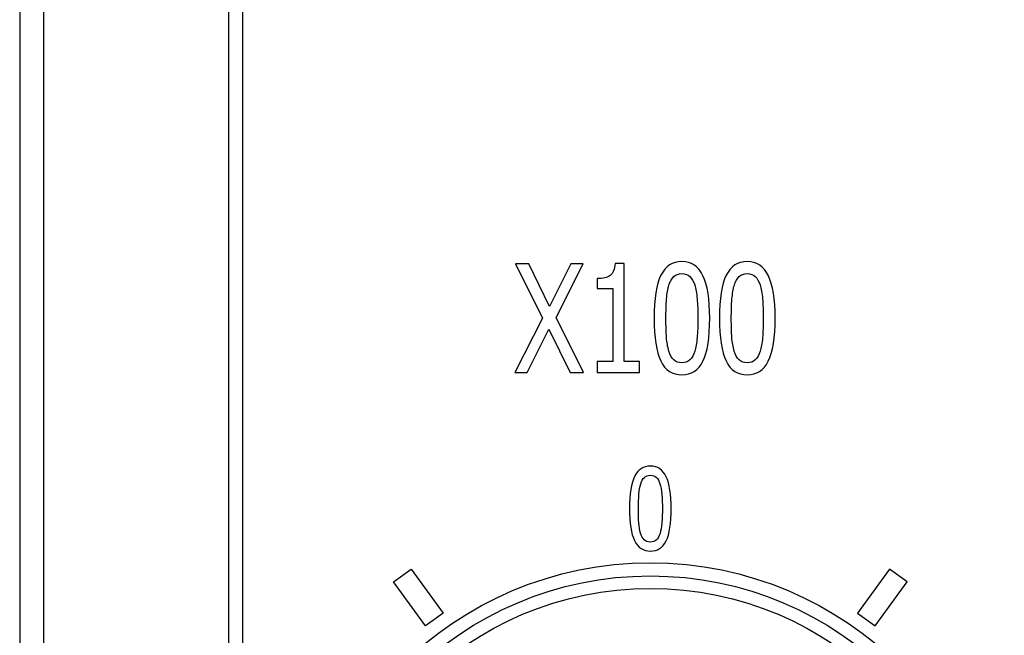
# Model space of a CAD drawing. Units: inches. Extents: x 0 to 34, y 0 to 22.
# Drawn here: x 19.4 to 19.8, y 14.8 to 15.1 of the extents above; entities that cross this region are included whole.
import ezdxf

# ---------------------------------------------------------------- set-up
doc = ezdxf.new("R2010")
doc.units = ezdxf.units.IN
doc.header["$LTSCALE"] = 1.87
doc.header["$MEASUREMENT"] = 0
doc.layers.get('0').update_dxf_attribs({"linetype": 'CONTINUOUS'})

msp = doc.modelspace()

# ---------------------------------------------------------------- linework, layer by layer
at = {"color": 7, "linetype": 'CONTINUOUS'}
for p, q in [((19.36718, 16.91826), (19.36718, 13.78243)), ((19.35591, 16.90699), (19.35591, 13.77776)), ((19.45416, 15.38645), (19.45416, 14.37266)), ((19.46066, 15.38645), (19.46066, 14.37266)), ((19.58911, 14.99095), (19.60173, 14.96538)), ((19.59533, 14.99095), (19.58911, 14.99095)), ((19.60512, 14.97084), (19.59533, 14.99095)), ((19.61504, 14.99095), (19.60512, 14.97084)), ((19.60814, 14.96572), (19.62095, 14.99095)), ((19.62095, 14.99095), (19.61504, 14.99095)), ((19.64012, 14.99112), (19.63586, 14.99112)), ((19.64012, 14.945), (19.64012, 14.99112)), ((19.62742, 14.98397), (19.62742, 14.9793)), ((19.62742, 14.9793), (19.63484, 14.9793)), ((19.63484, 14.9793), (19.63484, 14.945)), ((19.60173, 14.96538), (19.58873, 14.93977)), ((19.62098, 14.93977), (19.60814, 14.96572)), ((19.59461, 14.93977), (19.60476, 14.96026)), ((19.60476, 14.96026), (19.61474, 14.93977)), ((19.62742, 14.945), (19.62742, 14.93977)), ((19.63484, 14.945), (19.62742, 14.945)), ((19.64738, 14.945), (19.64012, 14.945)), ((19.64738, 14.93977), (19.64738, 14.945)), ((19.58873, 14.93977), (19.59461, 14.93977)), ((19.61474, 14.93977), (19.62098, 14.93977)), ((19.62742, 14.93977), (19.64738, 14.93977)), ((19.53177, 14.84131), (19.54005, 14.84732)), ((19.54005, 14.84732), (19.55509, 14.82662)), ((19.76492, 14.84732), (19.74987, 14.82662)), ((19.7732, 14.84131), (19.76492, 14.84732)), ((19.54681, 14.8206), (19.53177, 14.84131)), ((19.75816, 14.8206), (19.7732, 14.84131)), ((19.55509, 14.82662), (19.54681, 14.8206)), ((19.74987, 14.82662), (19.75816, 14.8206))]:
    msp.add_line(p, q, dxfattribs=at)
for centre, radius in [((19.65248, 14.68387), 0.16644), ((19.65249, 14.68387), 0.16028), ((19.65249, 14.68387), 0.15436)]:
    msp.add_circle(centre, radius, dxfattribs=at)
for points in [[(19.63586, 14.99112, 0.29353), (19.63569, 14.98834, 0.29353), (19.63492, 14.98645, 0.29353), (19.6336, 14.98545, 0.29353)], [(19.66732, 14.99198, 0.29353), (19.66286, 14.99198, 0.29353), (19.65956, 14.98982, 0.29353), (19.65742, 14.98556, 0.29353)], [(19.67723, 14.98534, 0.29353), (19.67513, 14.98975, 0.29353), (19.67183, 14.99198, 0.29353), (19.66732, 14.99198, 0.29353)], [(19.69806, 14.99198, 0.29353), (19.6936, 14.99198, 0.29353), (19.6903, 14.98982, 0.29353), (19.68816, 14.98556, 0.29353)], [(19.70797, 14.98534, 0.29353), (19.70587, 14.98975, 0.29353), (19.70257, 14.99198, 0.29353), (19.69806, 14.99198, 0.29353)], [(19.6336, 14.98545, 0.29353), (19.63228, 14.98446, 0.29353), (19.63022, 14.98397, 0.29353), (19.62742, 14.98397, 0.29353)], [(19.65742, 14.98556, 0.29353), (19.65527, 14.98129, 0.29353), (19.65423, 14.97452, 0.29353), (19.65423, 14.96531, 0.29353)], [(19.66123, 14.98092, 0.29353), (19.66179, 14.9827, 0.29353), (19.66256, 14.98404, 0.29353), (19.66355, 14.98494, 0.29353)], [(19.66355, 14.98494, 0.29353), (19.66454, 14.98583, 0.29353), (19.66578, 14.98631, 0.29353), (19.66732, 14.98631, 0.29353)], [(19.66732, 14.98631, 0.29353), (19.66886, 14.98631, 0.29353), (19.67009, 14.98583, 0.29353), (19.67106, 14.98494, 0.29353)], [(19.67106, 14.98494, 0.29353), (19.67202, 14.98404, 0.29353), (19.67279, 14.9827, 0.29353), (19.67334, 14.98098, 0.29353)], [(19.68041, 14.96538, 0.29353), (19.68041, 14.97425, 0.29353), (19.67933, 14.98092, 0.29353), (19.67723, 14.98534, 0.29353)], [(19.68816, 14.98556, 0.29353), (19.68602, 14.98129, 0.29353), (19.68497, 14.97452, 0.29353), (19.68497, 14.96531, 0.29353)], [(19.69198, 14.98092, 0.29353), (19.69253, 14.9827, 0.29353), (19.6933, 14.98404, 0.29353), (19.69429, 14.98494, 0.29353)], [(19.69429, 14.98494, 0.29353), (19.69528, 14.98583, 0.29353), (19.69652, 14.98631, 0.29353), (19.69806, 14.98631, 0.29353)], [(19.69806, 14.98631, 0.29353), (19.6996, 14.98631, 0.29353), (19.70084, 14.98583, 0.29353), (19.7018, 14.98494, 0.29353)], [(19.7018, 14.98494, 0.29353), (19.70276, 14.98404, 0.29353), (19.70353, 14.9827, 0.29353), (19.70408, 14.98098, 0.29353)], [(19.71115, 14.96538, 0.29353), (19.71115, 14.97425, 0.29353), (19.71008, 14.98092, 0.29353), (19.70797, 14.98534, 0.29353)], [(19.6601, 14.97432, 0.29353), (19.6603, 14.97696, 0.29353), (19.66069, 14.97916, 0.29353), (19.66123, 14.98092, 0.29353)], [(19.67334, 14.98098, 0.29353), (19.67389, 14.97927, 0.29353), (19.67427, 14.9771, 0.29353), (19.67449, 14.97452, 0.29353)], [(19.69084, 14.97432, 0.29353), (19.69105, 14.97696, 0.29353), (19.69143, 14.97916, 0.29353), (19.69198, 14.98092, 0.29353)], [(19.70408, 14.98098, 0.29353), (19.70463, 14.97927, 0.29353), (19.70502, 14.9771, 0.29353), (19.70523, 14.97452, 0.29353)], [(19.65981, 14.96531, 0.29353), (19.65981, 14.96864, 0.29353), (19.65989, 14.97163, 0.29353), (19.6601, 14.97432, 0.29353)], [(19.67449, 14.97452, 0.29353), (19.67471, 14.97191, 0.29353), (19.67482, 14.96888, 0.29353), (19.67482, 14.96538, 0.29353)], [(19.69055, 14.96531, 0.29353), (19.69055, 14.96864, 0.29353), (19.69063, 14.97163, 0.29353), (19.69084, 14.97432, 0.29353)], [(19.70523, 14.97452, 0.29353), (19.70546, 14.97191, 0.29353), (19.70557, 14.96888, 0.29353), (19.70557, 14.96538, 0.29353)], [(19.65423, 14.96531, 0.29353), (19.65423, 14.9563, 0.29353), (19.65527, 14.94964, 0.29353), (19.65737, 14.94526, 0.29353)], [(19.66006, 14.95634, 0.29353), (19.65989, 14.95874, 0.29353), (19.65981, 14.96174, 0.29353), (19.65981, 14.96531, 0.29353)], [(19.67482, 14.96538, 0.29353), (19.67482, 14.96184, 0.29353), (19.67471, 14.95878, 0.29353), (19.67449, 14.9562, 0.29353)], [(19.67719, 14.94513, 0.29353), (19.67933, 14.94943, 0.29353), (19.68041, 14.95617, 0.29353), (19.68041, 14.96538, 0.29353)], [(19.68497, 14.96531, 0.29353), (19.68497, 14.9563, 0.29353), (19.68602, 14.94964, 0.29353), (19.68812, 14.94526, 0.29353)], [(19.6908, 14.95634, 0.29353), (19.69063, 14.95874, 0.29353), (19.69055, 14.96174, 0.29353), (19.69055, 14.96531, 0.29353)], [(19.70557, 14.96538, 0.29353), (19.70557, 14.96184, 0.29353), (19.70546, 14.95878, 0.29353), (19.70524, 14.9562, 0.29353)], [(19.70793, 14.94513, 0.29353), (19.71008, 14.94943, 0.29353), (19.71115, 14.95617, 0.29353), (19.71115, 14.96538, 0.29353)], [(19.66119, 14.94987, 0.29353), (19.66061, 14.95177, 0.29353), (19.66022, 14.95393, 0.29353), (19.66006, 14.95634, 0.29353)], [(19.67449, 14.9562, 0.29353), (19.67427, 14.95359, 0.29353), (19.67389, 14.95146, 0.29353), (19.67337, 14.94977, 0.29353)], [(19.69193, 14.94987, 0.29353), (19.69135, 14.95177, 0.29353), (19.69096, 14.95393, 0.29353), (19.6908, 14.95634, 0.29353)], [(19.70524, 14.9562, 0.29353), (19.70502, 14.95359, 0.29353), (19.70463, 14.95146, 0.29353), (19.70411, 14.94977, 0.29353)], [(19.66347, 14.94579, 0.29353), (19.66248, 14.94675, 0.29353), (19.66173, 14.94809, 0.29353), (19.66119, 14.94987, 0.29353)], [(19.67337, 14.94977, 0.29353), (19.67282, 14.94799, 0.29353), (19.67205, 14.94661, 0.29353), (19.67106, 14.94572, 0.29353)], [(19.69421, 14.94579, 0.29353), (19.69322, 14.94675, 0.29353), (19.69248, 14.94809, 0.29353), (19.69193, 14.94987, 0.29353)], [(19.70411, 14.94977, 0.29353), (19.70356, 14.94799, 0.29353), (19.70279, 14.94661, 0.29353), (19.7018, 14.94572, 0.29353)], [(19.65737, 14.94526, 0.29353), (19.65948, 14.94087, 0.29353), (19.66281, 14.93871, 0.29353), (19.66732, 14.93871, 0.29353)], [(19.66732, 14.94438, 0.29353), (19.66572, 14.94438, 0.29353), (19.66446, 14.94482, 0.29353), (19.66347, 14.94579, 0.29353)], [(19.67106, 14.94572, 0.29353), (19.67007, 14.94482, 0.29353), (19.66883, 14.94438, 0.29353), (19.66732, 14.94438, 0.29353)], [(19.66732, 14.93871, 0.29353), (19.67177, 14.93871, 0.29353), (19.67504, 14.94084, 0.29353), (19.67719, 14.94513, 0.29353)], [(19.68812, 14.94526, 0.29353), (19.69022, 14.94087, 0.29353), (19.69355, 14.93871, 0.29353), (19.69806, 14.93871, 0.29353)], [(19.69806, 14.94438, 0.29353), (19.69646, 14.94438, 0.29353), (19.6952, 14.94482, 0.29353), (19.69421, 14.94579, 0.29353)], [(19.7018, 14.94572, 0.29353), (19.70081, 14.94482, 0.29353), (19.69957, 14.94438, 0.29353), (19.69806, 14.94438, 0.29353)], [(19.69806, 14.93871, 0.29353), (19.70251, 14.93871, 0.29353), (19.70579, 14.94084, 0.29353), (19.70793, 14.94513, 0.29353)], [(19.6525, 14.89576, 0.29353), (19.64915, 14.89576, 0.29353), (19.64668, 14.89414, 0.29353), (19.64507, 14.89094, 0.29353)], [(19.65993, 14.89078, 0.29353), (19.65835, 14.89409, 0.29353), (19.65588, 14.89576, 0.29353), (19.6525, 14.89576, 0.29353)], [(19.64507, 14.89094, 0.29353), (19.64346, 14.88774, 0.29353), (19.64268, 14.88267, 0.29353), (19.64268, 14.87576, 0.29353)], [(19.64793, 14.88746, 0.29353), (19.64835, 14.8888, 0.29353), (19.64893, 14.88981, 0.29353), (19.64967, 14.89048, 0.29353)], [(19.64967, 14.89048, 0.29353), (19.65041, 14.89115, 0.29353), (19.65134, 14.89151, 0.29353), (19.6525, 14.89151, 0.29353)], [(19.6525, 14.89151, 0.29353), (19.65365, 14.89151, 0.29353), (19.65458, 14.89115, 0.29353), (19.6553, 14.89048, 0.29353)], [(19.6553, 14.89048, 0.29353), (19.65602, 14.88981, 0.29353), (19.6566, 14.8888, 0.29353), (19.65701, 14.88751, 0.29353)], [(19.66231, 14.87581, 0.29353), (19.66231, 14.88246, 0.29353), (19.66151, 14.88746, 0.29353), (19.65993, 14.89078, 0.29353)], [(19.64708, 14.88251, 0.29353), (19.64724, 14.8845, 0.29353), (19.64753, 14.88615, 0.29353), (19.64793, 14.88746, 0.29353)], [(19.65701, 14.88751, 0.29353), (19.65742, 14.88622, 0.29353), (19.65771, 14.8846, 0.29353), (19.65788, 14.88266, 0.29353)], [(19.64687, 14.87576, 0.29353), (19.64687, 14.87826, 0.29353), (19.64693, 14.8805, 0.29353), (19.64708, 14.88251, 0.29353)], [(19.65788, 14.88266, 0.29353), (19.65804, 14.88071, 0.29353), (19.65813, 14.87844, 0.29353), (19.65813, 14.87581, 0.29353)], [(19.64268, 14.87576, 0.29353), (19.64268, 14.869, 0.29353), (19.64346, 14.864, 0.29353), (19.64504, 14.86072, 0.29353)], [(19.64705, 14.86903, 0.29353), (19.64693, 14.87083, 0.29353), (19.64687, 14.87308, 0.29353), (19.64687, 14.87576, 0.29353)], [(19.65813, 14.87581, 0.29353), (19.65813, 14.87315, 0.29353), (19.65804, 14.87086, 0.29353), (19.65788, 14.86892, 0.29353)], [(19.6599, 14.86062, 0.29353), (19.66151, 14.86385, 0.29353), (19.66231, 14.8689, 0.29353), (19.66231, 14.87581, 0.29353)], [(19.6479, 14.86417, 0.29353), (19.64746, 14.8656, 0.29353), (19.64717, 14.86722, 0.29353), (19.64705, 14.86903, 0.29353)], [(19.65788, 14.86892, 0.29353), (19.65771, 14.86697, 0.29353), (19.65742, 14.86537, 0.29353), (19.65703, 14.8641, 0.29353)], [(19.64961, 14.86111, 0.29353), (19.64887, 14.86184, 0.29353), (19.64831, 14.86284, 0.29353), (19.6479, 14.86417, 0.29353)], [(19.65703, 14.8641, 0.29353), (19.65662, 14.86276, 0.29353), (19.65604, 14.86173, 0.29353), (19.6553, 14.86106, 0.29353)], [(19.64504, 14.86072, 0.29353), (19.64662, 14.85743, 0.29353), (19.64911, 14.8558, 0.29353), (19.6525, 14.8558, 0.29353)], [(19.6525, 14.86006, 0.29353), (19.6513, 14.86006, 0.29353), (19.65035, 14.86039, 0.29353), (19.64961, 14.86111, 0.29353)], [(19.6553, 14.86106, 0.29353), (19.65456, 14.86039, 0.29353), (19.65363, 14.86006, 0.29353), (19.6525, 14.86006, 0.29353)], [(19.6525, 14.8558, 0.29353), (19.65584, 14.8558, 0.29353), (19.65829, 14.8574, 0.29353), (19.6599, 14.86062, 0.29353)]]:
    msp.add_open_spline(points, degree=3, dxfattribs=at)

doc.saveas('drawing.dxf')
